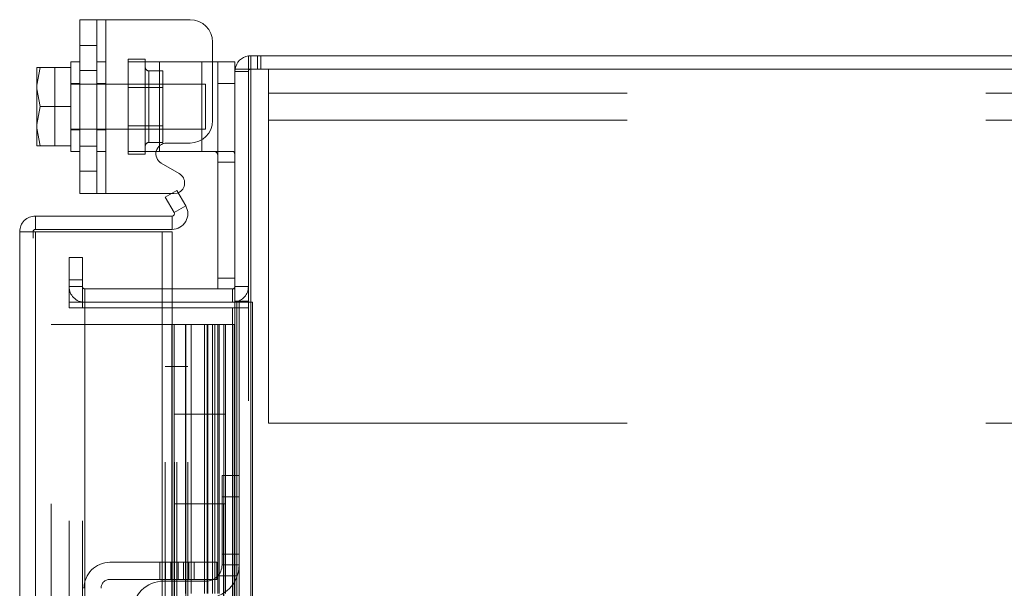
# Model space of a CAD drawing. Units: inches. Extents: x 0 to 16.5, y 0 to 11.7.
# Drawn here: x 8.2 to 8.4, y 7.7 to 7.9 of the extents above; entities that cross this region are included whole.
import ezdxf

# ---------------------------------------------------------------- set-up
doc = ezdxf.new("R2010")
doc.units = ezdxf.units.IN
doc.header["$MEASUREMENT"] = 0
doc.linetypes.add('HIDDEN', pattern=[0.07500000000000001, 0.05, -0.025])

msp = doc.modelspace()

# ---------------------------------------------------------------- linework, layer by layer
at = {"color": 7, "linetype": 'Continuous', "lineweight": 15}
for p, q in [((8.1863385617, 7.8459051969), (8.1863385617, 7.8944051913)), ((8.1863385617, 7.8944051913), (8.1935885633, 7.8944051913)), ((8.1935885633, 7.8944051913), (8.1935885633, 7.8459051969)), ((8.1935885633, 7.8944051913), (8.2170885745, 7.8944051913)), ((8.2233385556, 7.8881551515), (8.2233385556, 7.8662552552)), ((8.2333235656, 7.8806352277), (8.2333235656, 7.8843702566)), ((8.2333235656, 7.8843702566), (9.0258535569, 7.8843702566)), ((8.1744234407, 7.8810927051), (8.174338551, 7.8809434588)), ((8.1753056011, 7.8810856652), (8.174338551, 7.8761143093)), ((8.174338551, 7.8809434588), (8.174338551, 7.8761143093)), ((8.1744234407, 7.8810927051), (8.1753056011, 7.8810927051)), ((8.1753056011, 7.8810927051), (8.1753056011, 7.8810856652)), ((8.1753056011, 7.8810927051), (8.1838385692, 7.8810927051)), ((8.1838385692, 7.8810856652), (8.1753056011, 7.8810856652)), ((8.1863385617, 7.8826552151), (8.1838385692, 7.8826552151)), ((8.1838385692, 7.8826552151), (8.1838385692, 7.8810927051)), ((8.1838385692, 7.8810856652), (8.1838385692, 7.8810927051)), ((8.1838385692, 7.8808656677), (8.1838385692, 7.8810856652)), ((8.1838385692, 7.8808656677), (8.1838385692, 7.8703752502)), ((8.2233385556, 7.8826552151), (8.2248385276, 7.8826552151)), ((8.2248385276, 7.8766552097), (8.2248385276, 7.8826552151)), ((8.2248385276, 7.8826552151), (8.2295885367, 7.8826552151)), ((8.2295885367, 7.8826552151), (8.2295885367, 7.8806352277)), ((8.2295885367, 7.8806352277), (8.2295885367, 4.1881051908)), ((8.2295885367, 7.8806352277), (8.2339735847, 7.8806352277)), ((9.0252035568, 7.8806352277), (8.2339735847, 7.8806352277)), ((8.2339735847, 7.8806352277), (8.2339735847, 4.1881051908)), ((8.174338551, 7.8751264914), (8.174338551, 7.8761143093)), ((8.174338551, 7.8751264914), (8.1753056011, 7.8701552528)), ((8.174338551, 7.8751264914), (8.174338551, 7.8651838969)), ((8.2295885367, 7.8766552097), (8.2248385276, 7.8766552097)), ((8.2248385276, 7.8193551996), (8.2248385276, 7.8766552097)), ((8.1753056011, 7.8701552528), (8.174338551, 7.8651838969)), ((8.1753056011, 7.8701552528), (8.1838385692, 7.8701552528)), ((8.1838385692, 7.8701552528), (8.1838385692, 7.8703752502)), ((8.1838385692, 7.8699352553), (8.1838385692, 7.8701552528)), ((8.1838385692, 7.8699352553), (8.1838385692, 7.8594447205)), ((8.174338551, 7.864196079), (8.174338551, 7.8651838969)), ((8.174338551, 7.864196079), (8.1753056011, 7.8592248404)), ((8.174338551, 7.864196079), (8.174338551, 7.8593669294)), ((8.1744234407, 7.8592176831), (8.174338551, 7.8593669294)), ((8.1753056011, 7.8592176831), (8.1744234407, 7.8592176831)), ((8.1753056011, 7.8592248404), (8.1838385692, 7.8592248404)), ((8.1753056011, 7.8592176831), (8.1753056011, 7.8592248404)), ((8.1838385692, 7.8592176831), (8.1753056011, 7.8592176831)), ((8.1838385692, 7.8592248404), (8.1838385692, 7.8594447205)), ((8.1838385692, 7.8592176831), (8.1838385692, 7.8592248404)), ((8.1838385692, 7.8592176831), (8.1838385692, 7.8576551732)), ((8.2105260796, 7.8600052154), (8.2170885745, 7.8600052154)), ((8.1838385692, 7.8576551732), (8.1863385617, 7.8576551732)), ((8.2085885767, 7.8576551732), (8.2075972974, 7.8576551732)), ((8.2085885767, 7.8576551732), (8.2203385529, 7.8576551732)), ((8.2236926635, 7.8576551732), (8.2203385529, 7.8576551732)), ((8.2140556602, 7.8515033403), (8.2090260489, 7.8544071894)), ((8.1935885633, 7.8459051969), (8.1863385617, 7.8459051969)), ((8.1935885633, 7.8459051969), (8.2119298394, 7.8459051969)), ((8.2134025904, 7.8467555018), (8.2101679824, 7.844888046)), ((8.2101679824, 7.844888046), (8.2126205141, 7.8406401591)), ((8.2134025904, 7.8467555018), (8.215855122, 7.8425077322)), ((8.2126205141, 7.8406401591), (8.215855122, 7.8425077322)), ((8.1739425556, 7.8396652477), (8.1739425556, 7.8359302188)), ((8.1739425556, 7.8396652477), (8.2120575552, 7.8396652477)), ((8.2120575552, 7.8359302188), (8.2120575552, 7.8396652477)), ((8.1732925951, 7.8352801997), (8.1695575662, 7.8352801997)), ((8.1695575662, 4.2334602189), (8.1695575662, 7.8352801997)), ((8.1739425556, 7.8359302188), (8.2120575552, 7.8359302188)), ((8.1739425556, 7.835223059), (8.1739425556, 4.2335173595)), ((8.209307587, 7.835223059), (8.1739425556, 7.835223059)), ((8.209307587, 7.835223059), (8.209307587, 4.2335173595)), ((8.209307587, 7.835223059), (8.2120575552, 7.835223059)), ((8.2120575552, 7.8193551996), (8.2120575552, 7.835223059)), ((8.2289385762, 7.8193551996), (8.209307587, 7.8193551996)), ((8.2289385762, 7.8193551996), (8.2289385762, 7.8156201708)), ((8.2289385762, 7.8156201708), (8.209307587, 7.8156201708)), ((8.2295885367, 7.8156686289), (8.2289385762, 7.8156201708)), ((8.2295885367, 7.8156201708), (8.2289385762, 7.8156201708)), ((8.209307587, 7.8140576608), (8.2289385762, 7.8140576608)), ((8.2295885367, 7.8140576608), (8.2289385762, 7.8140576608)), ((8.209307587, 7.8093702483), (8.2119925533, 7.8093702483)), ((8.2119925533, 4.2593701702), (8.2119925533, 7.8093702483)), ((8.2119925533, 7.8093702483), (8.2126425725, 7.8093702483)), ((8.2126425725, 7.7843702064), (8.2126425725, 7.8093702483)), ((8.2126425725, 7.8093702483), (8.2251425934, 7.8093702483)), ((8.2251425934, 7.7843702064), (8.2251425934, 7.8093702483)), ((8.2269032771, 7.8093702483), (8.2251425934, 7.8093702483)), ((8.2269032771, 7.8093702483), (8.2269032771, 7.7843702064)), ((8.2269032771, 7.8093702483), (8.2293609127, 7.8093702483)), ((8.2293609127, 7.8093702483), (8.2293609127, 4.2593701702)), ((8.2293609127, 7.8093702483), (8.2295885367, 7.8093702483)), ((8.2126425725, 7.7843702064), (8.2126425725, 7.7593701646)), ((8.2247656644, 7.7843702064), (8.2126425725, 7.7843702064)), ((8.2126425725, 7.7843702064), (8.2126425725, 7.7593701646)), ((8.2247656644, 7.7593701646), (8.2247656644, 7.7843702064)), ((8.2269032771, 7.7843702064), (8.2247656644, 7.7843702064)), ((8.2126425725, 7.7593701646), (8.2247656644, 7.7593701646)), ((8.2126425725, 7.7343702401), (8.2126425725, 7.7593701646)), ((8.2247656644, 7.7593701646), (8.2269032771, 7.7593701646)), ((8.2251425934, 7.7343702401), (8.2251425934, 7.7593701646)), ((8.2269032771, 7.7593701646), (8.2269032771, 7.7343702401))]:
    msp.add_line(p, q, dxfattribs=at)
at = {"color": 7, "linetype": 'HIDDEN', "lineweight": 0}
for p, q in [((8.1910885708, 7.8944051913), (8.1910885708, 7.8459051969)), ((8.1935885633, 7.8459051969), (8.1935885633, 7.8944051913)), ((8.1935885633, 7.8826552151), (8.1935885633, 7.8944051913)), ((8.1910885708, 7.8872552152), (8.1863385617, 7.8872552152)), ((8.1998385444, 7.8834052011), (8.1998385444, 7.8826552151)), ((8.1998385444, 7.8834052011), (8.2045885535, 7.8834052011)), ((8.2045885535, 7.8834052011), (8.2045885535, 7.8826552151)), ((8.2339735847, 7.8843702566), (8.2333235656, 7.8843217985)), ((8.2339735847, 7.8806352277), (8.2339735847, 7.8843702566)), ((8.2358410405, 7.8806352277), (8.2358410405, 7.8843702566)), ((8.236774827, 7.8806352277), (8.236774827, 7.8843702566)), ((8.1744234407, 7.8810927051), (8.179388578, 7.8810927051)), ((8.179388578, 7.8810927051), (8.179388578, 7.8592176831)), ((8.1863385617, 7.8802301977), (8.1910885708, 7.8802301977)), ((8.1935885633, 7.8826552151), (8.1910885708, 7.8826552151)), ((8.1935885633, 7.8826552151), (8.1935885633, 7.8576551732)), ((8.1998385444, 7.8576551732), (8.1998385444, 7.8826552151)), ((8.1998385444, 7.8826552151), (8.2085885767, 7.8826552151)), ((8.2045885535, 7.8826552151), (8.2045885535, 7.8576551732)), ((8.2094385295, 7.8801302309), (8.205588574, 7.8801302309)), ((8.2085885767, 7.8826552151), (8.2203385529, 7.8826552151)), ((8.2085885767, 7.8576551732), (8.2085885767, 7.8826552151)), ((8.2085885767, 7.8826552151), (8.2085885767, 7.8592955916)), ((8.2094385295, 7.8601801574), (8.2094385295, 7.8801302309)), ((8.2203385529, 7.8826552151), (8.2203385529, 7.8576551732)), ((8.2203385529, 7.8826552151), (8.2233385556, 7.8826552151)), ((8.2203385529, 7.8609166502), (8.2203385529, 7.8826552151)), ((8.2296369948, 7.8806352277), (8.2295885367, 7.8799852086)), ((8.2333235656, 4.1881051908), (8.2333235656, 7.8806352277)), ((8.2339735847, 7.8806352277), (8.2339735847, 4.1881051908)), ((8.2389635378, 7.8664352424), (8.2389635378, 7.8806352277)), ((8.205588574, 7.8601801574), (8.205588574, 7.880037304)), ((8.2333235656, 7.8799852086), (8.2295885367, 7.8799852086)), ((8.1863385617, 7.8766552097), (8.1838385692, 7.8766552097)), ((8.2213385734, 7.8764051753), (8.1838385692, 7.8764051753)), ((8.1935885633, 7.8766552097), (8.1910885708, 7.8766552097)), ((8.2094385295, 7.8754802473), (8.1998385444, 7.8754802473)), ((8.2213385734, 7.863905213), (8.2213385734, 7.8764051753)), ((8.2248385276, 7.8766552097), (8.2295885367, 7.8766552097)), ((8.2389635378, 7.8739352198), (9.0202135567, 7.8739352198)), ((8.2389635378, 7.8664352424), (9.0202135567, 7.8664352424)), ((8.2389635378, 7.8664352424), (8.2389635378, 7.7818852325)), ((8.1838385692, 7.863905213), (8.2213385734, 7.863905213)), ((8.1838385692, 7.8636551785), (8.1863385617, 7.8636551785)), ((8.1910885708, 7.8636551785), (8.1935885633, 7.8636551785)), ((8.1998385444, 7.8648302583), (8.2094385295, 7.8648302583)), ((8.1863385617, 7.8591802542), (8.1910885708, 7.8591802542)), ((8.205588574, 7.8601801574), (8.2094385295, 7.8601801574)), ((8.1910885708, 7.8576551732), (8.1935885633, 7.8576551732)), ((8.1935885633, 7.8459051969), (8.1935885633, 7.8576551732)), ((8.2075972974, 7.8576551732), (8.1998385444, 7.8576551732)), ((8.1998385444, 7.8569051872), (8.1998385444, 7.8576551732)), ((8.2045885535, 7.8569051872), (8.1998385444, 7.8569051872)), ((8.2045885535, 7.8569051872), (8.2045885535, 7.8576551732)), ((8.2290885852, 7.8576551732), (8.2236926635, 7.8576551732)), ((8.2248385276, 7.8546552292), (8.2295885367, 7.8546552292)), ((8.1863385617, 7.8521552367), (8.1910885708, 7.8521552367)), ((8.2119298394, 7.8459051969), (8.2125556882, 7.8459051969)), ((8.2126205141, 7.8406401591), (8.215855122, 7.8425077322)), ((8.1732925951, 4.2334602189), (8.1732925951, 7.8352801997)), ((8.1739425556, 7.835223059), (8.1739425556, 4.2335173595)), ((8.1833235405, 7.8281202504), (8.1870585694, 7.8281202504)), ((8.1833235405, 7.8218702106), (8.1833235405, 7.8281202504)), ((8.1870585694, 7.8281202504), (8.1870585694, 7.8218702106)), ((8.1870585694, 7.8218702106), (8.1833235405, 7.8218702106)), ((8.1833235405, 7.8156201708), (8.1833235405, 7.8218702106)), ((8.1870585694, 7.8200052188), (8.1833235405, 7.8200052188)), ((8.1870585694, 7.8156201708), (8.1870585694, 7.8218702106)), ((8.2295885367, 7.822355261), (8.2248385276, 7.822355261)), ((8.2295885367, 7.8200052188), (8.2333235656, 7.8200052188)), ((8.209307587, 7.8193551996), (8.1877085299, 7.8193551996)), ((8.1877085299, 7.8193551996), (8.1877085299, 7.8156201708)), ((8.2120575552, 7.7977230549), (8.2120575552, 7.8193551996)), ((8.2295885367, 7.8193551996), (8.2289385762, 7.8193551996)), ((8.2289385762, 7.8156201708), (8.2289385762, 7.8193551996)), ((8.1833235405, 7.8156201708), (8.1833235405, 7.8140576608)), ((8.1870585694, 7.8156201708), (8.1833235405, 7.8156201708)), ((8.1870585694, 7.8156201708), (8.1877085299, 7.8156201708)), ((8.1870585694, 7.8140576608), (8.1870585694, 7.8156201708)), ((8.1877085299, 7.8156201708), (8.1877085299, 4.2531202477)), ((8.209307587, 7.8156201708), (8.1877085299, 7.8156201708)), ((8.2295885367, 7.8159252339), (8.2333235656, 7.8159252339)), ((8.2300885469, 7.8156201708), (8.2295885367, 7.8156201708)), ((8.2300885469, 7.8156201708), (8.2300885469, 4.2531202477)), ((8.2300885469, 7.8156201708), (8.2344735363, 7.8156201708)), ((8.2307385661, 7.8156201708), (8.2307385661, 7.6548701984)), ((8.2344735363, 7.8156201708), (8.2344735363, 4.2531202477)), ((8.1833235405, 7.8140576608), (8.1870585694, 7.8140576608)), ((8.1833235405, 4.2546827577), (8.1833235405, 7.8140576608)), ((8.1870585694, 4.2546827577), (8.1870585694, 7.8140576608)), ((8.1877085299, 7.8140576608), (8.1870585694, 7.8140576608)), ((8.1877085299, 4.2546827577), (8.1877085299, 7.8140576608)), ((8.1877085299, 7.8140576608), (8.209307587, 7.8140576608)), ((8.2289385762, 4.2546827577), (8.2289385762, 7.8140576608)), ((8.2295885367, 7.8140576608), (8.2333235656, 7.8140576608)), ((8.17829258, 7.8093702483), (8.209307587, 7.8093702483)), ((8.17829258, 4.2593701702), (8.17829258, 7.8093702483)), ((8.2119925533, 7.8093702483), (8.2119925533, 4.2593701702)), ((8.2157675924, 7.7843702064), (8.2157675924, 7.8093702483)), ((8.2158859217, 7.7843702064), (8.2158859217, 7.8093702483)), ((8.2173892377, 7.7843702064), (8.2173892377, 7.8093702483)), ((8.2211043787, 7.8093702483), (8.2211043787, 7.7843702064)), ((8.2218291384, 7.8093702483), (8.2218291384, 7.7843702064)), ((8.2220175735, 7.7843702064), (8.2220175735, 7.8093702483)), ((8.2233161452, 7.8093702483), (8.2233161452, 7.7843702064)), ((8.223966751, 7.7843702064), (8.223966751, 7.8093702483)), ((8.2247656644, 7.8093702483), (8.2247656644, 7.7843702064)), ((8.2264243279, 4.2593701702), (8.2264243279, 7.8093702483)), ((8.2264635755, 7.8093702483), (8.2264635755, 4.2593701702)), ((8.2289385762, 7.8093702483), (8.2289385762, 4.2593701702)), ((8.2293609127, 4.2593701702), (8.2293609127, 7.8093702483)), ((8.2101679824, 4.2710173637), (8.2101679824, 7.7977230549)), ((8.2101679824, 7.7977230549), (8.2120575552, 7.7977230549)), ((8.2120575552, 7.7977230549), (8.2120575552, 4.2710173637)), ((8.2120575552, 7.7977230549), (8.2164425446, 7.7977230549)), ((8.2126205141, 4.2710173637), (8.2126205141, 7.7977230549)), ((8.2127075744, 4.2710173637), (8.2127075744, 7.7977230549)), ((8.2134025904, 4.2710173637), (8.2134025904, 7.7977230549)), ((8.215855122, 7.7977230549), (8.215855122, 4.2710173637)), ((8.2164425446, 4.2710173637), (8.2164425446, 7.7977230549)), ((8.2157675924, 7.7843702064), (8.2157675924, 7.7593701646)), ((8.2157675924, 7.7843702064), (8.2157675924, 7.7593701646)), ((8.2158859217, 7.7843702064), (8.2158859217, 7.7593701646)), ((8.2173892377, 7.7843702064), (8.2173892377, 7.7593701646)), ((8.2211043787, 7.7593701646), (8.2211043787, 7.7843702064)), ((8.2218291384, 7.7593701646), (8.2218291384, 7.7843702064)), ((8.2220175735, 7.7593701646), (8.2220175735, 7.7843702064)), ((8.2233161452, 7.7593701646), (8.2233161452, 7.7843702064)), ((8.223966751, 7.7843702064), (8.223966751, 7.7593701646)), ((8.2251425934, 7.7593701646), (8.2251425934, 7.7843702064)), ((8.2269032771, 7.7593701646), (8.2269032771, 7.7843702064)), ((8.2389635378, 7.7818852325), (9.0202135567, 7.7818852325)), ((8.225988557, 7.7613528403), (8.225988557, 7.7673528457)), ((8.225988557, 7.7673528457), (8.2307385661, 7.7673528457)), ((8.2157675924, 7.7343702401), (8.2157675924, 7.7593701646)), ((8.2158859217, 7.7343702401), (8.2158859217, 7.7593701646)), ((8.2173892377, 7.7343702401), (8.2173892377, 7.7593701646)), ((8.2211043787, 7.7593701646), (8.2211043787, 7.7343702401)), ((8.2218291384, 7.7593701646), (8.2218291384, 7.7343702401)), ((8.2220175735, 7.7343702401), (8.2220175735, 7.7593701646)), ((8.2233161452, 7.7593701646), (8.2233161452, 7.7343702401)), ((8.223966751, 7.7343702401), (8.223966751, 7.7593701646)), ((8.2247656644, 7.7593701646), (8.2247656644, 7.7343702401)), ((8.225988557, 7.7423528038), (8.225988557, 7.7613528403)), ((8.2307385661, 7.7613528403), (8.225988557, 7.7613528403)), ((8.2182385452, 7.7431029072), (8.194738534, 7.7431029072)), ((8.2086760476, 7.7431029072), (8.2086760476, 7.7383528394)), ((8.2101760783, 7.7431029072), (8.2101760783, 7.7383528394)), ((8.2116760503, 7.7383528394), (8.2116760503, 7.7431029072)), ((8.2137056589, 7.7431029072), (8.2137056589, 7.7383528394)), ((8.2152056895, 7.7383528394), (8.2152056895, 7.7431029072)), ((8.2167056615, 7.7383528394), (8.2167056615, 7.7431029072)), ((8.2182385452, 7.7383528394), (8.2182385452, 7.7431029072)), ((8.2182385452, 7.7431029072), (8.224488585, 7.7431029072)), ((8.224488585, 7.7431029072), (8.224488585, 7.7383528394)), ((8.2307385661, 7.7453528652), (8.225988557, 7.7453528652)), ((8.2307385661, 7.7423528038), (8.225988557, 7.7423528038)), ((8.194738534, 7.7383528394), (8.2182385452, 7.7383528394)), ((8.2097385474, 7.7378528878), (8.2214885823, 7.7378528878)), ((8.224488585, 7.7383528394), (8.2182385452, 7.7383528394)), ((8.2248426342, 7.7393528598), (8.2302385559, 7.7393528598))]:
    msp.add_line(p, q, dxfattribs=at)
at = {"color": 8, "linetype": 'Continuous', "lineweight": 15}
for p, q in [((8.2203385529, 7.8576551732), (8.2203385529, 7.8609166502)), ((8.2085885767, 7.8592955916), (8.2085885767, 7.8576551732)), ((8.2289385762, 7.8140576608), (8.2289385762, 7.8093702483))]:
    msp.add_line(p, q, dxfattribs=at)
at = {"color": 7, "linetype": 'HIDDEN', "lineweight": 0, "flags": 128}
msp.add_lwpolyline([(8.2137503037, 7.8461533541), (8.213519981, 7.8460644164), (8.2125556882, 7.8459051969)], dxfattribs=at)
at = {"color": 7, "linetype": 'Continuous', "lineweight": 15}
for centre, radius, start, end in [((8.2170885569, 7.8881552093), 0.0062499999999988, 0, 90), ((8.2339735569, 7.8799852093), 0.004385, 98.5245176577, 171.4754823421), ((8.2170885569, 7.8662552093), 0.0062499999999996, 270, 0), ((8.2105260569, 7.8570052093), 0.003000000000001, 90, 240), ((8.2125556684, 7.8489052093), 0.0030000000000002, 293.4662934393, 60), ((8.2120575732, 7.8403152093), 0.004385000000001, 270, 30), ((8.2120575732, 7.8403152093), 0.0006500000000011, 270, 30), ((8.2289385569, 7.8200052093), 0.0006500000000003, 270, 0)]:
    msp.add_arc(centre, radius, start, end, dxfattribs=at)
at = {"color": 7, "linetype": 'HIDDEN', "lineweight": 0}
for centre, radius, start, end in [((8.2055885569, 7.8811302093), 0.0009999999999994, 180, 270), ((8.2339735569, 7.8799852093), 0.0006500000000003, 90, 179.9999999994), ((8.2055885569, 7.8591802093), 0.0010000000000003, 90, 180), ((8.1877085569, 7.8200052093), 0.004385000000001, 180, 270), ((8.1877085569, 7.8200052093), 0.0006500000000003, 180, 270), ((8.2289385569, 7.8200052093), 0.004385000000001, 278.5245176577, 0), ((8.1947385569, 7.7358528533), 0.0072500000000009, 90, 180), ((8.2214885569, 7.7423528533), 0.0045000000000002, 270, 0), ((8.2214885569, 7.7423528533), 0.0092499999999998, 270, 0), ((8.1947385569, 7.7358528533), 0.0024999999999995, 90, 180), ((8.2097385569, 7.7291028533), 0.0087500000000009, 90, 180)]:
    msp.add_arc(centre, radius, start, end, dxfattribs=at)
at = {"color": 7, "linetype": 'Continuous', "lineweight": 15}
for points, knots in [([(8.224838527597296, 7.854655229176137), (8.224839147621003, 7.854991213565222), (8.22484038791385, 7.855663315341337), (8.224812596978115, 7.856553402533353), (8.22466319117646, 7.857208222786789), (8.224326569038764, 7.857569500140309), (8.223957185542906, 7.857651635222853), (8.223726439492186, 7.857654721435607), (8.223692663501083, 7.857655173187195)], [0, 0, 0, 0, 0.2022737565870498, 0.4046275823526249, 0.6031080016761552, 0.7879654917556038, 0.96896295454827, 1, 1, 1, 1]), ([(8.173942555551909, 7.839665247675016), (8.17336797242653, 7.839599324725961), (8.172218764157018, 7.839467474006964), (8.170769356944929, 7.838453414440469), (8.169755320966788, 7.837003978450254), (8.169623485695253, 7.83585480335443), (8.16955756620768, 7.835280199664798)], [0, 0, 0, 0, 0.2499947376279468, 0.5000077571485663, 0.7499968555067654, 1, 1, 1, 1]), ([(8.16955756620768, 7.835280199664798), (8.169623485695253, 7.835275415004396), (8.169755320966788, 7.835265845952413), (8.170769356944929, 7.835251728922469), (8.172218764157018, 7.835237363757741), (8.17336797242653, 7.835227827130723), (8.173942555551909, 7.835223058991558)], [0, 0, 0, 0, 0.2500031444932345, 0.4999922428514337, 0.7500052623720531, 1, 1, 1, 1]), ([(8.173942555551909, 7.835930218822388), (8.173857379442389, 7.83592043664851), (8.173687035164626, 7.835900873212782), (8.173472227359657, 7.835750537537836), (8.173321866567113, 7.835535721175079), (8.173302352470483, 7.835365375607434), (8.173292595060309, 7.835280199664798)], [0, 0, 0, 0, 0.2500160872666921, 0.500008864623945, 0.7499951606934395, 1, 1, 1, 1])]:
    msp.add_open_spline(points, degree=3, knots=knots, dxfattribs=at)
at = {"color": 7, "linetype": 'HIDDEN', "lineweight": 0}
msp.add_open_spline([(8.229088585166934, 7.857655173187195), (8.22918725482389, 7.857625724866039), (8.229384731657197, 7.857566787180561), (8.229527904362644, 7.857079316877877), (8.229582987563898, 7.856348357880038), (8.229588773284028, 7.855499510011986), (8.229588608758052, 7.854912316174884), (8.229588536724785, 7.854655229176137)], degree=3, knots=[0, 0, 0, 0, 0.2114870664282306, 0.4232688898751467, 0.6294578389719442, 0.8377680996137716, 1, 1, 1, 1], dxfattribs=at)

doc.saveas('drawing.dxf')
